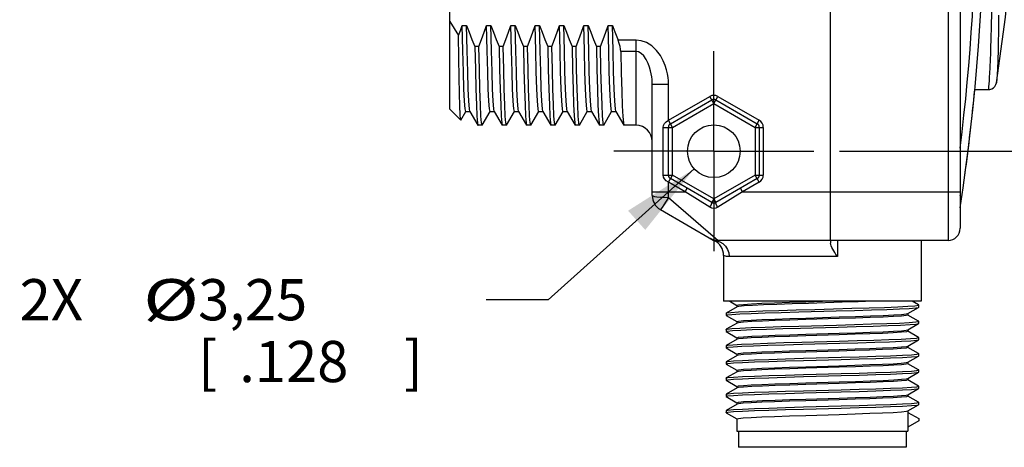
# Model space of a CAD drawing. Units: inches. Extents: x 0.4 to 16.6, y 0.6 to 10.4.
# Drawn here: x 6.1 to 8.5, y 3.8 to 4.8 of the extents above; entities that cross this region are included whole.
import ezdxf

# ---------------------------------------------------------------- set-up
doc = ezdxf.new("R2010")
doc.units = ezdxf.units.IN
doc.header["$LTSCALE"] = 0.935
doc.header["$MEASUREMENT"] = 0
doc.linetypes.add('CENTER', pattern=[0.6, 0.375, -0.075, 0.075, -0.075])
doc.layers.get('0').update_dxf_attribs({"linetype": 'CONTINUOUS'})
doc.layers.add('02___PRT_ALL_AXES', color=7, linetype='CONTINUOUS')
doc.layers.add('SCHEME_DIMS', color=7, linetype='CONTINUOUS')
doc.dimstyles.new('DIMSTYLE_1', dxfattribs={"dimtxt": 0.1, "dimasz": 0.1875, "dimexe": 0.18, "dimexo": 0.0625, "dimgap": 0.09, "dimtad": 0, "dimtih": 1, "dimtoh": 1, "dimdec": 1, "dimzin": 4, "dimdsep": 46, "dimtxsty": 'STANDARD', "dimblk": '_FILLED', "dimblk1": '_FILLED', "dimblk2": '_FILLED', "dimcen": 0.09, "dimadec": 0, "dimazin": 0, "dimtp": 0.1, "dimtm": 0.1, "dimtfac": 1, "dimtdec": 1, "dimtofl": 0, "dimtmove": 0, "dimatfit": 3, "dimldrblk": '_FILLED', "dimfxl": 1, "dimtolj": 1, "dimtzin": 4, "dimarcsym": 0})
doc.dimstyles.new('DIMSTYLE_2', dxfattribs={"dimtxt": 0.1, "dimasz": 0.1875, "dimexe": 0.18, "dimexo": 0.0625, "dimgap": 0.09, "dimtad": 0, "dimtih": 1, "dimtoh": 1, "dimzin": 4, "dimdsep": 46, "dimtxsty": 'STANDARD', "dimblk": '_FILLED', "dimblk1": '_FILLED', "dimblk2": '_FILLED', "dimcen": 0.09, "dimadec": 0, "dimazin": 0, "dimtp": 0.01, "dimtm": 0.01, "dimtfac": 1, "dimtofl": 0, "dimtmove": 0, "dimatfit": 3, "dimldrblk": '_FILLED', "dimfxl": 1, "dimtolj": 1, "dimtzin": 4, "dimarcsym": 0})

# ---------------------------------------------------------------- blocks, each defined once
blk = doc.blocks.new('_FILLED')
at = {"color": 0, "linetype": 'BYBLOCK'}
blk.add_solid([(0, 0), (-1, 0.167), (-1, -0.167)], dxfattribs=at)
blk = doc.blocks.new('*D6')
at = {"layer": 'SCHEME_DIMS', "color": 2, "linetype": 'CONTINUOUS'}
for p, q in [((8.0598, 5.7753), (9.481, 5.7753)), ((9.356, 5.7753), (9.356, 5.3507)), ((9.356, 4.4761), (9.356, 4.9007)), ((8.0598, 4.4761), (9.481, 4.4761))]:
    blk.add_line(p, q, dxfattribs=at)
at = {"layer": 'SCHEME_DIMS', "color": 2, "linetype": 'CONTINUOUS', "xscale": 0.1875, "yscale": 0.1875, "zscale": 0.1875}
for p, rotation in [((9.356, 5.7753), 90), ((9.356, 4.4761), 270)]:
    blk.add_blockref('_FILLED', p, dxfattribs=dict(at, rotation=rotation))
at = {"layer": 'SCHEME_DIMS', "color": 2, "linetype": 'CONTINUOUS'}
for s, p in [('33', (9.056, 5.1507)), ('[', (9.056, 5.0007)), ('1.30', (9.156, 5.0007)), (']', (9.556, 5.0007))]:
    blk.add_text(s, height=0.1, dxfattribs=at).set_placement(p)
blk = doc.blocks.new('*D8')
at = {"layer": 'SCHEME_DIMS', "color": 2, "linetype": 'CONTINUOUS'}
for p, q in [((7.7069, 4.4334), (7.3518, 4.1157)), ((7.3518, 4.1157), (7.2018, 4.1157))]:
    blk.add_line(p, q, dxfattribs=at)
at = {"layer": 'SCHEME_DIMS', "color": 2, "linetype": 'CONTINUOUS', "xscale": 0.1875, "yscale": 0.1875, "zscale": 0.1875, "rotation": 41.8157883698}
blk.add_blockref('_FILLED', (7.7069, 4.4334), dxfattribs=at)
at = {"layer": 'SCHEME_DIMS', "color": 2, "linetype": 'CONTINUOUS'}
for s, p in [('2X ', (6.0684, 4.0657)), ('3,25', (6.5018, 4.0657)), ('[', (6.5018, 3.9157)), (']', (7.0018, 3.9157)), ('.128', (6.6018, 3.9157))]:
    blk.add_text(s, height=0.1, dxfattribs=at).set_placement(p)
at = {"layer": 'SCHEME_DIMS', "color": 2, "linetype": 'CONTINUOUS', "width": 1.333333}
blk.add_text('%%c', height=0.1, dxfattribs=at).set_placement((6.3684, 4.0657))

msp = doc.modelspace()

# ---------------------------------------------------------------- linework, layer by layer
at = {"color": 9, "linetype": 'CONTINUOUS'}
for p, q in [((8.3235, 5.9918), (8.3235, 4.2595)), ((7.5656, 4.7456), (7.5221, 4.7456)), ((7.5656, 4.5391), (7.5656, 4.7456)), ((7.5656, 4.7182), (7.5286, 4.7182)), ((8.4242, 4.6659), (8.4236, 4.6557)), ((8.4249, 4.6781), (8.4242, 4.6659)), ((8.4231, 4.6472), (8.4221, 4.6323)), ((8.4236, 4.6557), (8.4231, 4.6472)), ((8.4412, 4.6424), (8.4412, 4.6421)), ((7.605, 4.639), (7.6444, 4.639)), ((7.6444, 4.5511), (7.6444, 4.639)), ((7.6444, 4.5511), (7.7448, 4.609)), ((7.7546, 4.5919), (7.7448, 4.609)), ((7.7546, 4.5919), (7.7644, 4.609)), ((7.7644, 4.609), (7.8648, 4.5511)), ((7.6542, 4.534), (7.7546, 4.5919)), ((7.7546, 4.5919), (7.855, 4.534)), ((7.6542, 4.534), (7.6444, 4.5511)), ((7.855, 4.534), (7.8648, 4.5511)), ((7.6312, 4.534), (7.6542, 4.534)), ((7.6312, 4.4181), (7.6312, 4.534)), ((7.6542, 4.4181), (7.6542, 4.534)), ((7.855, 4.534), (7.8747, 4.534)), ((7.855, 4.534), (7.855, 4.4181)), ((7.8747, 4.534), (7.8747, 4.4181)), ((7.6312, 4.4181), (7.6542, 4.4181)), ((7.6444, 4.4011), (7.6542, 4.4181)), ((7.685, 4.3776), (7.6444, 4.4011)), ((7.6444, 4.3641), (7.6444, 4.4011)), ((7.7546, 4.3602), (7.6542, 4.4181)), ((7.855, 4.4181), (7.7546, 4.3602)), ((7.8648, 4.4011), (7.8242, 4.3776)), ((7.855, 4.4181), (7.8747, 4.4181)), ((7.8648, 4.4011), (7.855, 4.4181)), ((7.605, 4.3776), (7.685, 4.3776)), ((7.685, 4.3776), (7.6899, 4.3862)), ((7.7448, 4.34), (7.685, 4.3776)), ((7.8242, 4.3776), (7.7644, 4.34)), ((7.8242, 4.3776), (7.8193, 4.3862)), ((7.8242, 4.3776), (8.353, 4.3776)), ((7.6444, 4.3641), (7.7652, 4.2595)), ((7.7546, 4.3602), (7.7497, 4.3517)), ((7.7546, 4.3602), (7.7595, 4.3517)), ((7.7517, 4.2616), (7.7474, 4.2637)), ((7.7608, 4.259), (7.7585, 4.2586)), ((8.0548, 4.2595), (8.0548, 4.2202)), ((8.0548, 4.2202), (7.7918, 4.2202))]:
    msp.add_line(p, q, dxfattribs=at)
at = {"color": 7, "linetype": 'CONTINUOUS'}
for p, q in [((8.353, 5.9623), (8.353, 4.2891)), ((7.1129, 4.5784), (7.1129, 4.7911)), ((7.1434, 4.7816), (7.154, 4.7816)), ((7.2025, 4.7816), (7.2131, 4.7816)), ((7.2615, 4.7816), (7.2721, 4.7816)), ((7.3206, 4.7816), (7.3312, 4.7816)), ((7.3797, 4.7816), (7.3902, 4.7816)), ((7.4387, 4.7816), (7.4493, 4.7816)), ((7.4978, 4.7816), (7.5083, 4.7816)), ((7.1838, 4.73), (7.174, 4.73)), ((7.2429, 4.73), (7.233, 4.73)), ((7.3019, 4.73), (7.2921, 4.73)), ((7.3511, 4.73), (7.3524, 4.6741)), ((7.361, 4.73), (7.3511, 4.73)), ((7.4102, 4.73), (7.4115, 4.6742)), ((7.42, 4.73), (7.4102, 4.73)), ((7.4791, 4.73), (7.4692, 4.73)), ((7.605, 4.3686), (7.605, 4.639)), ((8.388, 4.6257), (8.4217, 4.6257)), ((7.6493, 4.5425), (7.7497, 4.6005)), ((7.7595, 4.6005), (7.8599, 4.5425)), ((7.1129, 4.5784), (7.1398, 4.5515)), ((7.1399, 4.5516), (7.152, 4.5725)), ((7.1519, 4.5725), (7.1625, 4.5725)), ((7.1622, 4.5728), (7.1815, 4.5393)), ((7.1919, 4.5393), (7.211, 4.5725)), ((7.2109, 4.5725), (7.2215, 4.5725)), ((7.2212, 4.5728), (7.2406, 4.5393)), ((7.2509, 4.5393), (7.2701, 4.5725)), ((7.27, 4.5725), (7.2806, 4.5725)), ((7.2803, 4.5728), (7.2996, 4.5393)), ((7.31, 4.5393), (7.3292, 4.5725)), ((7.329, 4.5725), (7.3396, 4.5725)), ((7.3393, 4.5728), (7.3587, 4.5393)), ((7.369, 4.5393), (7.3882, 4.5725)), ((7.3881, 4.5725), (7.3987, 4.5725)), ((7.3984, 4.5728), (7.4177, 4.5393)), ((7.4281, 4.5393), (7.4473, 4.5725)), ((7.4472, 4.5725), (7.4577, 4.5725)), ((7.4575, 4.5728), (7.4768, 4.5393)), ((7.4872, 4.5393), (7.5063, 4.5725)), ((7.5062, 4.5725), (7.5168, 4.5725)), ((7.5165, 4.5728), (7.5358, 4.5393)), ((7.1399, 4.5516), (7.1398, 4.5515)), ((7.1815, 4.5393), (7.1818, 4.5391)), ((7.1919, 4.5393), (7.1916, 4.5391)), ((7.2406, 4.5393), (7.2408, 4.5391)), ((7.2509, 4.5393), (7.2507, 4.5391)), ((7.2996, 4.5393), (7.2999, 4.5391)), ((7.31, 4.5393), (7.3097, 4.5391)), ((7.3587, 4.5393), (7.3589, 4.5391)), ((7.369, 4.5393), (7.3688, 4.5391)), ((7.4177, 4.5393), (7.418, 4.5391)), ((7.4281, 4.5393), (7.4278, 4.5391)), ((7.4768, 4.5393), (7.4771, 4.5391)), ((7.4872, 4.5393), (7.4869, 4.5391)), ((7.5358, 4.5393), (7.5361, 4.5391)), ((7.6444, 4.4181), (7.6444, 4.534)), ((7.8648, 4.534), (7.8648, 4.4181)), ((7.7497, 4.3517), (7.6493, 4.4096)), ((7.8599, 4.4096), (7.7595, 4.3517)), ((7.6247, 4.3345), (7.753, 4.2605)), ((7.753, 4.2604), (7.7558, 4.259)), ((8.3235, 4.2595), (7.7652, 4.2595)), ((8.0381, 4.2595), (8.0381, 4.2529)), ((7.811, 4.0984), (7.7847, 4.0832)), ((7.7934, 4.1119), (7.8106, 4.1019)), ((8.2258, 4.082), (8.2521, 4.0972)), ((8.2521, 4.1029), (8.2366, 4.1119)), ((8.2523, 4.1026), (8.2521, 4.1029)), ((8.2521, 4.0972), (8.2523, 4.0975)), ((8.2523, 4.0975), (8.2523, 4.1026)), ((7.7845, 4.083), (7.7847, 4.0832)), ((7.7845, 4.083), (7.7845, 4.0778)), ((7.7847, 4.0776), (7.7845, 4.0778)), ((7.7847, 4.0832), (7.7862, 4.0837)), ((7.7847, 4.0776), (7.8106, 4.0626)), ((8.2521, 4.0636), (8.2261, 4.0786)), ((7.7845, 4.0436), (7.7847, 4.0439)), ((7.7845, 4.0436), (7.7845, 4.0385)), ((7.811, 4.0591), (7.7847, 4.0439)), ((7.7847, 4.0439), (7.7872, 4.0445)), ((8.2258, 4.0427), (8.2521, 4.0579)), ((8.2523, 4.0633), (8.2521, 4.0636)), ((8.2521, 4.0579), (8.2523, 4.0582)), ((8.2523, 4.0582), (8.2523, 4.0633)), ((7.7847, 4.0382), (7.7845, 4.0385)), ((7.7847, 4.0382), (7.8106, 4.0232)), ((7.811, 4.0197), (7.7847, 4.0045)), ((8.2258, 4.0033), (8.2521, 4.0185)), ((8.2521, 4.0242), (8.2261, 4.0392)), ((8.2523, 4.0239), (8.2521, 4.0242)), ((8.2521, 4.0185), (8.2523, 4.0188)), ((8.2523, 4.0188), (8.2523, 4.0239)), ((7.7845, 4.0042), (7.7847, 4.0045)), ((7.7845, 4.0042), (7.7845, 3.9991)), ((7.7847, 3.9988), (7.7845, 3.9991)), ((7.7847, 3.9988), (7.8106, 3.9838)), ((8.2521, 3.9848), (8.2261, 3.9998)), ((7.811, 3.9803), (7.7847, 3.9651)), ((8.2258, 3.9639), (8.2521, 3.9791)), ((8.2478, 3.9833), (8.2523, 3.9845)), ((8.2523, 3.9845), (8.2521, 3.9848)), ((8.2521, 3.9791), (8.2523, 3.9794)), ((8.2523, 3.9794), (8.2523, 3.9845)), ((7.7845, 3.9648), (7.7847, 3.9651)), ((7.7845, 3.9648), (7.7845, 3.9597)), ((7.7847, 3.9594), (7.7845, 3.9597)), ((7.7847, 3.9594), (7.8106, 3.9445)), ((8.2521, 3.9455), (8.2261, 3.9604)), ((7.7845, 3.9255), (7.7847, 3.9258)), ((7.7845, 3.9255), (7.7845, 3.9204)), ((7.811, 3.941), (7.7847, 3.9258)), ((8.2258, 3.9246), (8.2521, 3.9398)), ((8.2523, 3.9452), (8.2521, 3.9455)), ((8.2521, 3.9398), (8.2523, 3.9401)), ((8.2523, 3.9401), (8.2523, 3.9452)), ((7.7847, 3.9201), (7.7845, 3.9204)), ((7.7847, 3.9201), (7.8106, 3.9051)), ((7.811, 3.9016), (7.7847, 3.8864)), ((8.2258, 3.8852), (8.2521, 3.9004)), ((8.2521, 3.9061), (8.2261, 3.9211)), ((8.2523, 3.9058), (8.2521, 3.9061)), ((8.2521, 3.9004), (8.2523, 3.9007)), ((8.2523, 3.9007), (8.2523, 3.9058)), ((7.7845, 3.8861), (7.7847, 3.8864)), ((7.7845, 3.8861), (7.7845, 3.881)), ((7.7847, 3.8807), (7.7845, 3.881)), ((7.7847, 3.8807), (7.8106, 3.8657)), ((8.2521, 3.8667), (8.2261, 3.8817)), ((7.811, 3.8622), (7.7847, 3.847)), ((8.2258, 3.8458), (8.2521, 3.861)), ((8.2523, 3.8664), (8.2521, 3.8667)), ((8.2521, 3.861), (8.2523, 3.8613)), ((8.2523, 3.8613), (8.2523, 3.8664)), ((7.7845, 3.8467), (7.7847, 3.847)), ((7.7845, 3.8467), (7.7845, 3.8416)), ((7.7847, 3.8413), (7.7845, 3.8416)), ((7.7847, 3.8413), (7.8106, 3.8263)), ((8.2261, 3.8422), (8.2523, 3.8271)), ((8.2261, 3.8422), (8.2261, 3.8068)), ((8.2523, 3.8271), (8.2523, 3.8219)), ((8.2523, 3.8219), (8.2261, 3.8068)), ((7.8146, 3.7969), (7.8146, 3.7576)), ((8.2221, 3.7969), (8.2221, 3.7576)), ((8.2221, 3.7576), (7.8146, 3.7576))]:
    msp.add_line(p, q, dxfattribs=at)
for points in [[(8.4412, 4.6421), (8.4631, 4.8011), (8.4765, 4.9631), (8.481, 5.1256), (8.4766, 5.2881), (8.4631, 5.4501), (8.4412, 5.6092)], [(7.1129, 4.7911), (7.1236, 4.7739), (7.1346, 4.7566)], [(7.1346, 4.7566), (7.1391, 4.7692), (7.1434, 4.7816)], [(7.1519, 4.5725), (7.1505, 4.5787), (7.1491, 4.5972), (7.1477, 4.6275), (7.1462, 4.669), (7.1448, 4.7207), (7.1434, 4.7816)], [(7.154, 4.7816), (7.1603, 4.7648), (7.167, 4.7476), (7.174, 4.73)], [(7.1622, 4.5728), (7.161, 4.5787), (7.1596, 4.5972), (7.1582, 4.6275), (7.1568, 4.669), (7.1554, 4.7207), (7.154, 4.7816)], [(7.1838, 4.73), (7.1904, 4.7476), (7.1966, 4.7648), (7.2025, 4.7816)], [(7.2109, 4.5725), (7.2095, 4.5787), (7.2081, 4.5972), (7.2067, 4.6275), (7.2053, 4.669), (7.2039, 4.7207), (7.2025, 4.7816)], [(7.2212, 4.5728), (7.2201, 4.5787), (7.2187, 4.5972), (7.2173, 4.6275), (7.2159, 4.669), (7.2145, 4.7207), (7.2131, 4.7816)], [(7.2131, 4.7816), (7.2194, 4.7648), (7.226, 4.7476), (7.233, 4.73)], [(7.2429, 4.73), (7.2494, 4.7476), (7.2556, 4.7648), (7.2615, 4.7816)], [(7.27, 4.5725), (7.2686, 4.5787), (7.2672, 4.5972), (7.2658, 4.6275), (7.2644, 4.669), (7.2629, 4.7207), (7.2615, 4.7816)], [(7.2721, 4.7816), (7.2784, 4.7648), (7.2851, 4.7476), (7.2921, 4.73)], [(7.2803, 4.5728), (7.2792, 4.5787), (7.2777, 4.5972), (7.2763, 4.6275), (7.2749, 4.669), (7.2735, 4.7207), (7.2721, 4.7816)], [(7.3019, 4.73), (7.3085, 4.7476), (7.3147, 4.7648), (7.3206, 4.7816)], [(7.3248, 4.6275), (7.3234, 4.669), (7.322, 4.7207), (7.3206, 4.7816)], [(7.3354, 4.6275), (7.334, 4.669), (7.3326, 4.7207), (7.3312, 4.7816)], [(7.3312, 4.7816), (7.3375, 4.7648), (7.3442, 4.7476), (7.3511, 4.73)], [(7.361, 4.73), (7.3675, 4.7476), (7.3738, 4.7648), (7.3797, 4.7816)], [(7.3881, 4.5725), (7.3867, 4.5787), (7.3853, 4.5972), (7.3839, 4.6275), (7.3825, 4.669), (7.3811, 4.7207), (7.3797, 4.7816)], [(7.3984, 4.5728), (7.3973, 4.5787), (7.3959, 4.5972), (7.3944, 4.6275), (7.393, 4.669), (7.3916, 4.7207), (7.3902, 4.7816)], [(7.3902, 4.7816), (7.3966, 4.7648), (7.4032, 4.7476), (7.4102, 4.73)], [(7.42, 4.73), (7.4266, 4.7476), (7.4328, 4.7648), (7.4387, 4.7816)], [(7.4472, 4.5725), (7.4457, 4.5787), (7.4443, 4.5972), (7.4429, 4.6275), (7.4415, 4.669), (7.4401, 4.7207), (7.4387, 4.7816)], [(7.4493, 4.7816), (7.4556, 4.7648), (7.4623, 4.7476), (7.4692, 4.73)], [(7.4575, 4.5728), (7.4563, 4.5787), (7.4549, 4.5972), (7.4535, 4.6275), (7.4521, 4.669), (7.4507, 4.7207), (7.4493, 4.7816)], [(7.4791, 4.73), (7.4856, 4.7476), (7.4919, 4.7648), (7.4978, 4.7816)], [(7.5062, 4.5725), (7.5048, 4.5787), (7.5034, 4.5972), (7.502, 4.6275), (7.5006, 4.669), (7.4992, 4.7207), (7.4978, 4.7816)], [(7.5083, 4.7816), (7.5128, 4.7698), (7.5174, 4.7578), (7.5221, 4.7456)], [(7.5165, 4.5728), (7.5154, 4.5787), (7.514, 4.5972), (7.5126, 4.6275), (7.5111, 4.669), (7.5097, 4.7207), (7.5083, 4.7816)], [(7.1398, 4.5515), (7.1393, 4.5536), (7.1385, 4.5649), (7.1378, 4.5858), (7.137, 4.6158), (7.1362, 4.6548), (7.1354, 4.7022), (7.1346, 4.7566)], [(7.5286, 4.7182), (7.5281, 4.724), (7.5268, 4.7305), (7.5249, 4.7378), (7.5221, 4.7456)], [(7.174, 4.73), (7.1753, 4.6741), (7.1766, 4.6264)], [(7.1877, 4.5887), (7.1864, 4.6267), (7.1851, 4.6743), (7.1838, 4.73)], [(7.233, 4.73), (7.2343, 4.6743), (7.2356, 4.6267), (7.2369, 4.5887), (7.2382, 4.5613), (7.2395, 4.5447), (7.2406, 4.5393)], [(7.2507, 4.5391), (7.2494, 4.5447), (7.2481, 4.5615), (7.2468, 4.5888), (7.2455, 4.6266), (7.2442, 4.6741), (7.2429, 4.73)], [(7.2921, 4.73), (7.2934, 4.6741), (7.2947, 4.6266), (7.296, 4.5888), (7.2973, 4.5615), (7.2986, 4.5447), (7.2996, 4.5393)], [(7.3097, 4.5391), (7.3084, 4.5446), (7.3071, 4.5611), (7.3058, 4.5884), (7.3045, 4.6264), (7.3032, 4.6741), (7.3019, 4.73)], [(7.3636, 4.627), (7.3623, 4.6742), (7.361, 4.73)], [(7.4278, 4.5391), (7.4265, 4.5447), (7.4253, 4.5612), (7.424, 4.5885), (7.4226, 4.6264), (7.4213, 4.6741), (7.42, 4.73)], [(7.4692, 4.73), (7.4705, 4.6741), (7.4719, 4.6264), (7.4732, 4.5885), (7.4745, 4.5612), (7.4758, 4.5447), (7.4768, 4.5393)], [(7.4869, 4.5391), (7.4856, 4.5449), (7.4843, 4.5619), (7.483, 4.5894), (7.4817, 4.6274), (7.4804, 4.6745), (7.4791, 4.73)], [(7.5286, 4.7182), (7.5298, 4.666), (7.5311, 4.6217), (7.5323, 4.5862), (7.5336, 4.5604), (7.5348, 4.5446), (7.5358, 4.5393)], [(7.3524, 4.6741), (7.3537, 4.6264), (7.3551, 4.5884), (7.3564, 4.5611), (7.3576, 4.5446), (7.3587, 4.5393)], [(7.4115, 4.6742), (7.4128, 4.627), (7.4141, 4.5893), (7.4154, 4.5618), (7.4167, 4.5449), (7.4177, 4.5393)], [(8.4217, 4.6257), (8.4247, 4.6259), (8.4295, 4.6273), (8.4338, 4.6298), (8.4374, 4.6334), (8.4399, 4.6378), (8.4412, 4.6421)], [(7.1766, 4.6264), (7.1779, 4.5884), (7.1792, 4.5611), (7.1805, 4.5446), (7.1815, 4.5393)], [(7.329, 4.5725), (7.3276, 4.5787), (7.3262, 4.5972), (7.3248, 4.6275)], [(7.3393, 4.5728), (7.3382, 4.5787), (7.3368, 4.5972), (7.3354, 4.6275)], [(7.3688, 4.5391), (7.3675, 4.5449), (7.3662, 4.5618), (7.3649, 4.5893), (7.3636, 4.627)], [(7.1916, 4.5391), (7.1903, 4.5447), (7.189, 4.5613), (7.1877, 4.5887)], [(8.3553, 4.3533), (8.3554, 4.3585), (8.3545, 4.3639), (8.353, 4.3692)], [(8.0548, 4.2202), (8.0513, 4.2254), (8.0483, 4.2301), (8.0457, 4.2344), (8.0434, 4.2384), (8.0414, 4.2423), (8.0397, 4.2461), (8.0385, 4.2497), (8.0381, 4.2529)], [(7.7862, 4.0837), (7.7962, 4.085), (7.8147, 4.0862), (7.8409, 4.0874), (7.8739, 4.0886), (7.9124, 4.0899), (7.9549, 4.0911), (7.9999, 4.0923), (8.0455, 4.0935), (8.0901, 4.0948), (8.132, 4.096), (8.1695, 4.0972), (8.2013, 4.0984), (8.2262, 4.0997), (8.2431, 4.1009), (8.2515, 4.1021), (8.2523, 4.1026)], [(7.8107, 4.1021), (7.8149, 4.1033), (7.8268, 4.1045), (7.8457, 4.1057), (7.871, 4.107), (7.9021, 4.1082), (7.9384, 4.1094), (7.978, 4.1107), (8.0184, 4.1119)], [(8.0661, 4.1094), (7.9843, 4.1069), (7.9445, 4.1057), (7.9077, 4.1044), (7.8753, 4.1032), (7.8484, 4.102), (7.8282, 4.1007), (7.8155, 4.0995), (7.811, 4.0984)], [(7.9611, 4.0861), (8.052, 4.0886), (8.0964, 4.0898), (8.1378, 4.091), (8.1746, 4.0923), (8.2055, 4.0935), (8.2293, 4.0947), (8.2449, 4.096), (8.2521, 4.0972)], [(8.1405, 4.1119), (8.105, 4.1107), (8.0661, 4.1094)], [(7.7845, 4.0778), (7.787, 4.0788), (7.7982, 4.08), (7.8178, 4.0812), (7.845, 4.0825), (7.8789, 4.0837), (7.9181, 4.0849), (7.9611, 4.0861)], [(7.8107, 4.0627), (7.8146, 4.0639), (7.8263, 4.0651), (7.8456, 4.0664), (7.8712, 4.0676), (7.9026, 4.0688), (7.9389, 4.0701), (7.9782, 4.0713), (8.0589, 4.0738)], [(8.0588, 4.0698), (7.9782, 4.0674), (7.9395, 4.0662), (7.9039, 4.0649), (7.8726, 4.0637), (7.8466, 4.0625), (7.8268, 4.0612), (7.8147, 4.06), (7.811, 4.0591)], [(8.2261, 4.0784), (8.2221, 4.0772), (8.2103, 4.076), (8.1911, 4.0747), (8.1659, 4.0735), (8.1347, 4.0723), (8.0984, 4.0711), (8.0588, 4.0698)], [(8.0589, 4.0738), (8.0986, 4.075), (8.135, 4.0763), (8.1662, 4.0775), (8.1917, 4.0787), (8.2106, 4.0799), (8.2221, 4.0811), (8.2258, 4.082)], [(7.7845, 4.0385), (7.7877, 4.0395), (7.7997, 4.0408), (7.8201, 4.042), (7.848, 4.0432), (7.8824, 4.0444), (7.9221, 4.0457), (7.9654, 4.0469)], [(7.7872, 4.0445), (7.7984, 4.0458), (7.8181, 4.047), (7.8454, 4.0482), (7.8793, 4.0494), (7.9185, 4.0507), (7.9614, 4.0519)], [(7.9614, 4.0519), (8.0522, 4.0543), (8.0965, 4.0556), (8.1378, 4.0568), (8.1746, 4.058), (8.2055, 4.0592), (8.2292, 4.0605), (8.2449, 4.0617), (8.2519, 4.0629), (8.2523, 4.0633)], [(7.9654, 4.0469), (8.0563, 4.0493), (8.1005, 4.0506), (8.1415, 4.0518), (8.1779, 4.053), (8.2081, 4.0542), (8.2311, 4.0555), (8.246, 4.0567), (8.2521, 4.0579)], [(8.0588, 4.0344), (8.0984, 4.0356), (8.1347, 4.0369), (8.1659, 4.0381), (8.1911, 4.0393), (8.2103, 4.0405), (8.2221, 4.0418), (8.2258, 4.0427)], [(7.8107, 4.0233), (7.8147, 4.0245), (7.8268, 4.0258), (7.8466, 4.0271), (7.8726, 4.0283), (7.9039, 4.0295), (7.9395, 4.0307), (7.9782, 4.0319), (8.0588, 4.0344)], [(7.978, 4.028), (7.9385, 4.0267), (7.9023, 4.0255), (7.8712, 4.0243), (7.8455, 4.0231), (7.8261, 4.0218), (7.8144, 4.0206), (7.811, 4.0197)], [(7.968, 4.0127), (8.0589, 4.0152), (8.1028, 4.0164), (8.1436, 4.0176), (8.1796, 4.0188), (8.2094, 4.02), (8.232, 4.0213), (8.2465, 4.0225)], [(7.9697, 4.0076), (8.0607, 4.0101), (8.1046, 4.0113), (8.1453, 4.0125), (8.1811, 4.0138), (8.2107, 4.015), (8.2329, 4.0162), (8.247, 4.0174), (8.2521, 4.0185)], [(8.2261, 4.0391), (8.2222, 4.0378), (8.2101, 4.0366), (8.1904, 4.0353), (8.1645, 4.0341), (8.1334, 4.0329), (8.0978, 4.0317), (8.0587, 4.0304), (7.978, 4.028)], [(8.2465, 4.0225), (8.2522, 4.0237), (8.2523, 4.0239)], [(7.7845, 3.9991), (7.7885, 4.0003), (7.8013, 4.0015), (7.8224, 4.0027), (7.851, 4.004), (7.886, 4.0052), (7.9261, 4.0064), (7.9697, 4.0076)], [(7.7847, 4.0045), (7.7883, 4.0054), (7.8008, 4.0066), (7.8217, 4.0078), (7.85, 4.009), (7.8848, 4.0103), (7.9246, 4.0115), (7.968, 4.0127)], [(7.978, 3.9926), (8.0587, 3.995), (8.0978, 3.9962), (8.1334, 3.9975), (8.1645, 3.9987), (8.1904, 3.9999), (8.2101, 4.0012), (8.2222, 4.0024), (8.2258, 4.0033)], [(8.2261, 3.9997), (8.2221, 3.9985), (8.21, 3.9972), (8.1902, 3.996), (8.1642, 3.9947), (8.1328, 3.9935), (8.0969, 3.9923), (8.0584, 3.9911), (7.978, 3.9886)], [(7.7847, 3.9651), (7.7889, 3.9661), (7.8023, 3.9673), (7.8239, 3.9685), (7.853, 3.9698), (7.8884, 3.971), (7.9289, 3.9722), (7.9727, 3.9735)], [(7.8107, 3.9839), (7.8144, 3.9851), (7.8261, 3.9864), (7.8455, 3.9876), (7.8712, 3.9889), (7.9023, 3.9901), (7.9385, 3.9913), (7.978, 3.9926)], [(7.978, 3.9886), (7.9384, 3.9874), (7.9021, 3.9861), (7.871, 3.9849), (7.8457, 3.9837), (7.8268, 3.9825), (7.8149, 3.9813), (7.811, 3.9803)], [(7.9727, 3.9735), (8.064, 3.9759), (8.1079, 3.9772), (8.1484, 3.9784), (8.1838, 3.9796), (8.2129, 3.9808), (8.2345, 3.9821), (8.2478, 3.9833)], [(7.9727, 3.9684), (8.064, 3.9708), (8.1079, 3.972), (8.1484, 3.9733), (8.1838, 3.9745), (8.2129, 3.9757), (8.2345, 3.977), (8.2478, 3.9782), (8.2521, 3.9791)], [(7.7845, 3.9597), (7.7889, 3.961), (7.8023, 3.9622), (7.8239, 3.9634), (7.853, 3.9647), (7.8884, 3.9659), (7.9289, 3.9671), (7.9727, 3.9684)], [(7.8107, 3.9446), (7.8149, 3.9458), (7.8268, 3.9471), (7.8457, 3.9483), (7.871, 3.9495), (7.9021, 3.9507), (7.9384, 3.9519), (7.978, 3.9532)], [(8.0589, 3.9517), (7.9782, 3.9493), (7.9389, 3.948), (7.9026, 3.9468), (7.8712, 3.9455), (7.8456, 3.9443), (7.8263, 3.9431), (7.8146, 3.9419), (7.811, 3.941)], [(7.978, 3.9532), (8.0584, 3.9556), (8.0969, 3.9568), (8.1328, 3.9581), (8.1642, 3.9593), (8.1902, 3.9605), (8.21, 3.9618), (8.2221, 3.963), (8.2258, 3.9639)], [(8.2261, 3.9603), (8.2221, 3.9591), (8.2106, 3.9579), (8.1917, 3.9567), (8.1662, 3.9554), (8.135, 3.9542), (8.0986, 3.953), (8.0589, 3.9517)], [(7.7845, 3.9204), (7.7889, 3.9216), (7.8023, 3.9228), (7.8239, 3.9241), (7.853, 3.9253), (7.8884, 3.9265), (7.9289, 3.9277), (7.9727, 3.929)], [(7.7847, 3.9258), (7.7889, 3.9267), (7.8023, 3.9279), (7.8239, 3.9292), (7.853, 3.9304), (7.8884, 3.9316), (7.9289, 3.9329), (7.9727, 3.9341)], [(7.9727, 3.9341), (8.064, 3.9366), (8.1079, 3.9378), (8.1484, 3.939), (8.1838, 3.9402), (8.2129, 3.9415), (8.2345, 3.9427), (8.2478, 3.9439), (8.2523, 3.9452)], [(7.9727, 3.929), (8.064, 3.9314), (8.1079, 3.9327), (8.1484, 3.9339), (8.1838, 3.9351), (8.2129, 3.9364), (8.2345, 3.9376), (8.2478, 3.9388), (8.2521, 3.9398)], [(8.0589, 3.9163), (8.0986, 3.9175), (8.135, 3.9188), (8.1662, 3.92), (8.1917, 3.9212), (8.2106, 3.9225), (8.2221, 3.9237), (8.2258, 3.9246)], [(7.8107, 3.9052), (7.8146, 3.9064), (7.8263, 3.9077), (7.8456, 3.9089), (7.8712, 3.9101), (7.9026, 3.9113), (7.9389, 3.9126), (7.9782, 3.9138), (8.0589, 3.9163)], [(8.0588, 3.9123), (7.9782, 3.9099), (7.9395, 3.9087), (7.9039, 3.9075), (7.8726, 3.9062), (7.8466, 3.905), (7.8268, 3.9038), (7.8147, 3.9025), (7.811, 3.9016)], [(7.9727, 3.8947), (8.064, 3.8972), (8.1079, 3.8984), (8.1484, 3.8996), (8.1838, 3.9009), (8.2129, 3.9021), (8.2345, 3.9033), (8.2478, 3.9046), (8.2523, 3.9058)], [(7.9727, 3.8896), (8.064, 3.8921), (8.1079, 3.8933), (8.1484, 3.8945), (8.1838, 3.8958), (8.2129, 3.897), (8.2345, 3.8982), (8.2478, 3.8995), (8.2521, 3.9004)], [(8.2261, 3.921), (8.2221, 3.9197), (8.2103, 3.9185), (8.1911, 3.9173), (8.1659, 3.9161), (8.1347, 3.9148), (8.0984, 3.9136), (8.0588, 3.9123)], [(7.7845, 3.881), (7.7889, 3.8822), (7.8023, 3.8835), (7.8239, 3.8847), (7.853, 3.8859), (7.8884, 3.8871), (7.9289, 3.8884), (7.9727, 3.8896)], [(7.7847, 3.8864), (7.7889, 3.8873), (7.8023, 3.8886), (7.8239, 3.8898), (7.853, 3.891), (7.8884, 3.8923), (7.9289, 3.8935), (7.9727, 3.8947)], [(7.8107, 3.8658), (7.8147, 3.8671), (7.8268, 3.8683), (7.8466, 3.8696), (7.8726, 3.8708), (7.9039, 3.872), (7.9395, 3.8732), (7.9782, 3.8745), (8.0588, 3.8769)], [(8.2261, 3.8816), (8.2222, 3.8804), (8.2101, 3.8791), (8.1904, 3.8779), (8.1645, 3.8766), (8.1334, 3.8754), (8.0978, 3.8742), (8.0587, 3.873), (7.978, 3.8705)], [(8.0588, 3.8769), (8.0984, 3.8782), (8.1347, 3.8794), (8.1659, 3.8806), (8.1911, 3.8818), (8.2103, 3.8831), (8.2221, 3.8843), (8.2258, 3.8852)], [(7.7847, 3.847), (7.7889, 3.848), (7.8023, 3.8492), (7.8239, 3.8504), (7.853, 3.8517), (7.8884, 3.8529)], [(7.978, 3.8705), (7.9385, 3.8693), (7.9023, 3.868), (7.8712, 3.8668), (7.8455, 3.8656), (7.8261, 3.8643), (7.8144, 3.8631), (7.811, 3.8622)], [(7.8884, 3.8529), (7.9289, 3.8541), (7.9727, 3.8554)], [(7.9727, 3.8554), (8.064, 3.8578), (8.1079, 3.859), (8.1484, 3.8603), (8.1838, 3.8615), (8.2129, 3.8627), (8.2345, 3.864), (8.2478, 3.8652), (8.2523, 3.8664)], [(7.9727, 3.8502), (8.064, 3.8527), (8.1079, 3.8539), (8.1484, 3.8552), (8.1838, 3.8564), (8.2129, 3.8576), (8.2345, 3.8589), (8.2478, 3.8601), (8.2521, 3.861)], [(7.7845, 3.8416), (7.7889, 3.8429), (7.8023, 3.8441), (7.8239, 3.8453), (7.853, 3.8465), (7.8884, 3.8478), (7.9289, 3.849), (7.9727, 3.8502)], [(7.8107, 3.8265), (7.8144, 3.8276), (7.8261, 3.8289), (7.8455, 3.8301), (7.8712, 3.8314), (7.9023, 3.8326), (7.9385, 3.8338), (7.978, 3.8351)], [(7.978, 3.8351), (8.0587, 3.8375), (8.0978, 3.8388), (8.1334, 3.84), (8.1645, 3.8412), (8.1904, 3.8424), (8.2101, 3.8437), (8.2222, 3.8449), (8.2258, 3.8458)]]:
    msp.add_lwpolyline(points, dxfattribs=at)
at = {"color": 9, "linetype": 'CONTINUOUS'}
for points in [[(8.4296, 4.9853), (8.4296, 4.9509), (8.4295, 4.9202), (8.4295, 4.8924), (8.4293, 4.8672), (8.4292, 4.8444), (8.429, 4.8238), (8.4287, 4.8048), (8.4284, 4.7875), (8.4281, 4.7717), (8.4278, 4.7572), (8.4274, 4.7441), (8.427, 4.732), (8.4267, 4.7209), (8.4263, 4.7107), (8.4259, 4.7014), (8.4256, 4.6929), (8.4252, 4.6851), (8.4249, 4.6781)], [(8.4461, 4.8064), (8.446, 4.7893), (8.4459, 4.7737), (8.4458, 4.7595), (8.4456, 4.7466), (8.4454, 4.7348), (8.4452, 4.724), (8.4449, 4.7141), (8.4447, 4.7051), (8.4444, 4.697), (8.4441, 4.6897), (8.4439, 4.6831), (8.4436, 4.6772), (8.4433, 4.6718), (8.4431, 4.667), (8.4428, 4.6627), (8.4426, 4.6589), (8.4424, 4.6555), (8.4422, 4.6526), (8.442, 4.65), (8.4418, 4.6479), (8.4416, 4.6461), (8.4415, 4.6447), (8.4413, 4.6436), (8.4413, 4.6429), (8.4412, 4.6424)], [(7.6444, 4.639), (7.6441, 4.6467), (7.6434, 4.655), (7.642, 4.664), (7.6397, 4.6737), (7.6364, 4.6844), (7.6315, 4.6958), (7.6248, 4.708), (7.6154, 4.7204), (7.6037, 4.7316), (7.5907, 4.7397), (7.5778, 4.7442), (7.5656, 4.7456)], [(7.605, 4.639), (7.6049, 4.6444), (7.6045, 4.6503), (7.6038, 4.6567), (7.6027, 4.6637), (7.601, 4.6715), (7.5986, 4.6799), (7.5952, 4.6891), (7.5905, 4.6986), (7.5847, 4.7072), (7.5782, 4.7136), (7.5717, 4.7172), (7.5656, 4.7182)], [(8.4221, 4.6323), (8.4219, 4.6301), (8.4218, 4.6283), (8.4218, 4.6269), (8.4218, 4.626), (8.4217, 4.6257)], [(7.6312, 4.534), (7.632, 4.5387), (7.6344, 4.5434), (7.6387, 4.5478), (7.6444, 4.5511)], [(7.6444, 4.4011), (7.6387, 4.4044), (7.6344, 4.4088), (7.632, 4.4135), (7.6312, 4.4181)], [(7.605, 4.3686), (7.6063, 4.3675), (7.6103, 4.3664), (7.6165, 4.3655), (7.6247, 4.3647), (7.6342, 4.3643), (7.6444, 4.3641)], [(7.6444, 4.3641), (7.6386, 4.3545), (7.6334, 4.3461), (7.6291, 4.3397), (7.6261, 4.3357), (7.6247, 4.3345)], [(7.7448, 4.34), (7.7471, 4.3439), (7.7489, 4.3476), (7.7498, 4.3504), (7.7497, 4.3517)], [(7.7644, 4.34), (7.7596, 4.3379), (7.7546, 4.3371), (7.7496, 4.3379), (7.7448, 4.34)], [(7.7644, 4.34), (7.7622, 4.3439), (7.7604, 4.3476), (7.7594, 4.3504), (7.7595, 4.3517)], [(7.7608, 4.259), (7.7562, 4.26), (7.7517, 4.2616)], [(7.7585, 4.2586), (7.7568, 4.2587), (7.7559, 4.259), (7.7558, 4.259)], [(7.7652, 4.2595), (7.7626, 4.2594), (7.7608, 4.259)], [(7.7608, 4.259), (7.7692, 4.2564), (7.7767, 4.2518), (7.783, 4.2456), (7.7878, 4.2379), (7.7908, 4.2293), (7.7918, 4.2202)], [(7.7918, 4.2202), (7.7855, 4.2208), (7.7809, 4.2223), (7.7785, 4.2233), (7.7782, 4.2234)]]:
    msp.add_lwpolyline(points, dxfattribs=at)
at = {"color": 7, "linetype": 'CONTINUOUS'}
msp.add_circle((7.7546, 4.4761), 0.064, dxfattribs=at)
for centre, radius, start, end in [((3.1365, 5.1257), 5.2756, 351.4163, 8.5837), ((7.7546, 4.5919), 0.00984, 60.0198, 119.9802), ((7.5656, 4.4997), 0.0394, 0, 90), ((7.6542, 4.534), 0.00984, 119.9802, 180), ((7.855, 4.534), 0.00984, 0, 60.0198), ((7.6542, 4.4181), 0.00984, 180, 240.0198), ((7.855, 4.4181), 0.00984, 299.9802, 360), ((7.6444, 4.3686), 0.0394, 180, 240), ((7.7546, 4.3602), 0.00984, 240.0198, 299.9802), ((8.3235, 4.2891), 0.0295, 270, 360), ((7.7652, 4.2989), 0.0394, 240, 270), ((7.7389, 4.2234), 0.0394, 0, 64.5336)]:
    msp.add_arc(centre, radius, start, end, dxfattribs=at)
at = {"color": 9, "linetype": 'CONTINUOUS'}
for centre, radius, start, end in [((3.1365, 5.1257), 5.2559, 352.9795, 7.0205), ((7.7546, 4.5919), 0.0197, 60.0198, 119.9802), ((7.855, 4.534), 0.0197, 0, 60.0198), ((7.855, 4.4181), 0.0197, 299.9802, 360)]:
    msp.add_arc(centre, radius, start, end, dxfattribs=at)
at = {"layer": '02___PRT_ALL_AXES', "color": 7, "linetype": 'CONTINUOUS'}
for p, q in [((8.0381, 4.2595), (8.0381, 5.9918)), ((7.1129, 4.7911), (7.1129, 4.9446)), ((7.1916, 4.5391), (7.1818, 4.5391)), ((7.2507, 4.5391), (7.2408, 4.5391)), ((7.3097, 4.5391), (7.2999, 4.5391)), ((7.3688, 4.5391), (7.3589, 4.5391)), ((7.4278, 4.5391), (7.418, 4.5391)), ((7.4869, 4.5391), (7.4771, 4.5391)), ((7.5656, 4.5391), (7.5361, 4.5391)), ((8.2585, 4.2595), (8.2585, 4.1119)), ((7.7782, 4.2233), (7.7782, 4.1119)), ((8.2585, 4.1119), (7.7782, 4.1119)), ((7.8107, 4.1021), (7.8107, 4.0981)), ((8.2261, 4.0824), (8.2261, 4.0784)), ((7.8107, 4.0627), (7.8107, 4.0588)), ((8.2261, 4.043), (8.2261, 4.0391)), ((7.8107, 4.0233), (7.8107, 4.0194)), ((8.2261, 4.0036), (8.2261, 3.9997)), ((7.8107, 3.9839), (7.8107, 3.98)), ((8.2261, 3.9643), (8.2261, 3.9603)), ((7.8107, 3.9446), (7.8107, 3.9406)), ((8.2261, 3.9249), (8.2261, 3.921)), ((7.8107, 3.9052), (7.8107, 3.9013)), ((8.2261, 3.8855), (8.2261, 3.8816)), ((7.8107, 3.8658), (7.8107, 3.8619)), ((8.2261, 3.8462), (8.2261, 3.7969)), ((7.8107, 3.8265), (7.8107, 3.7969)), ((7.8107, 3.7969), (8.2261, 3.7969))]:
    msp.add_line(p, q, dxfattribs=at)
at = {"layer": '02___PRT_ALL_AXES', "color": 7, "linetype": 'CENTER'}
for q in [(7.7546, 4.7188), (7.5119, 4.4761), (7.9973, 4.4761), (7.7546, 4.2334)]:
    msp.add_line((7.7546, 4.4761), q, dxfattribs=at)
at = {"layer": '02___PRT_ALL_AXES', "color": 7, "linetype": 'CONTINUOUS'}
msp.add_arc((3.1365, 5.1257), 5.2756, 352.3023, 354.5599, dxfattribs=at)

# ---------------------------------------------------------------- dimensions: what is measured, and where the dimension line sits
at = {"layer": 'SCHEME_DIMS', "color": 2, "linetype": 'CONTINUOUS'}
dim = msp.add_linear_dim(base=(9.356, 4.4761), p1=(8.0598, 5.7753), p2=(8.0598, 4.4761), angle=270, dimstyle='DIMSTYLE_1', dxfattribs=at)
dim.commit()
dim.dimension.update_dxf_attribs({"geometry": '*D6', "text_midpoint": (9.356, 5.1257), "dimtype": 160})
dim = msp.add_diameter_dim_2p(p1=(7.7069, 4.4334), p2=(7.8023, 4.5187), text='2X <>', dimstyle='DIMSTYLE_2', dxfattribs=at)
dim.commit()
dim.dimension.update_dxf_attribs({"geometry": '*D8', "text_midpoint": (6.5851, 4.0407), "dimtype": 163})

doc.saveas('drawing.dxf')
